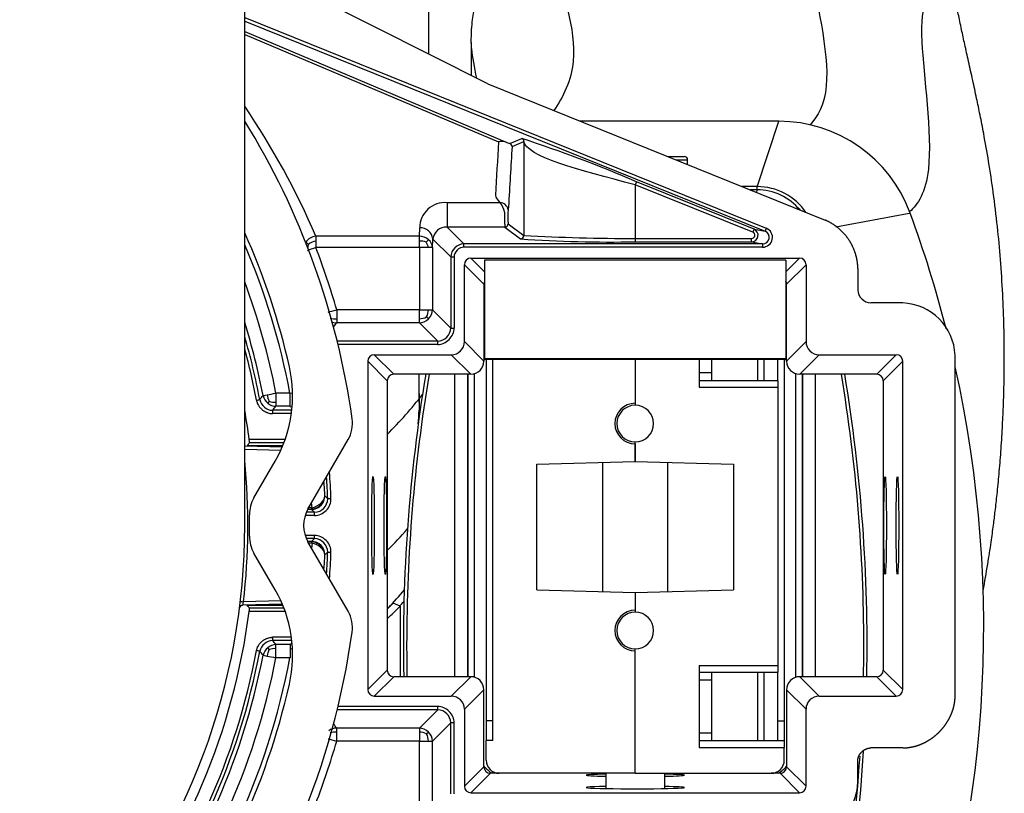
# Model space of a CAD drawing. Units: millimetres. Extents: x -26 to 420, y 0 to 522.
# Drawn here: x 306 to 314, y 198 to 204 of the extents above; entities that cross this region are included whole.
import ezdxf
from ezdxf.enums import TextEntityAlignment as Align

# ---------------------------------------------------------------- set-up
doc = ezdxf.new("R2010")
doc.units = ezdxf.units.MM
for name, color, linetype in [('012-2', 7, 'Continuous'), ('139215-014-ARMFA', 7, 'Continuous'), ('BALG-INRE', 7, 'Continuous'), ('DAMASK2', 7, 'Continuous'), ('Drawing', 7, 'Continuous'), ('INRELEDV', 7, 'Continuous'), ('INRELHOG', 7, 'Continuous'), ('KIL-FLAT', 7, 'Continuous'), ('L1', 7, 'Continuous'), ('M10X100-2', 7, 'Continuous'), ('M10X100-3', 7, 'Continuous'), ('M8X25-INSEX4', 7, 'Continuous'), ('M8X25-INSEX6', 7, 'Continuous'), ('RINGHALVA-M-KLAC', 7, 'Continuous'), ('SLANG200-3M', 7, 'Continuous')]:
    doc.layers.add(name, color=color, linetype=linetype)
doc.styles.add('SEACAD_arial_ttf', font='txt')
doc.dimstyles.new('ISO', dxfattribs={"dimtxt": 3.5, "dimasz": 3.5, "dimexe": 1.75, "dimexo": 0, "dimgap": 1.75, "dimtad": 1, "dimdec": 0, "dimlfac": 20, "dimdsep": 46, "dimtxsty": 'SEACAD_arial_ttf', "dimblk1": '_SE_FILLED', "dimblk2": '_SE_FILLED', "dimsah": 1, "dimcen": 1.75, "dimazin": 0, "dimtfac": 1, "dimtdec": 0, "dimtmove": 0, "dimatfit": 3, "dimfxl": 0, "dimtolj": 1, "dimarcsym": 0})

# ---------------------------------------------------------------- blocks, each defined once
blk = doc.blocks.new('SE1')
at = {"layer": '012-2', "color": 7, "linetype": 'Continuous'}
for p, q in [((307.8201, 200.1932), (307.8201, 207.6932)), ((307.8201, 200.8011), (308.1067, 200.7936)), ((307.8201, 200.7761), (308.0959, 200.7689)), ((308.1067, 199.5929), (307.8044, 199.585)), ((308.0959, 199.6176), (307.8105, 199.6101))]:
    blk.add_line(p, q, dxfattribs=at)
for centre, radius, start, end in [((302.8195, 200.1932), 5.025, 353.3362, 5.6423), ((302.8201, 200.1932), 5, 279.34984, 360), ((308.0497, 201.7051), 2.1086, 262.8267, 263.48835)]:
    blk.add_arc(centre, radius, start, end, dxfattribs=at)
for points in [[(307.7803, 199.5631), (307.7818, 199.5748), (307.7926, 199.5847), (307.8044, 199.585)], [(307.8044, 199.585), (307.7926, 199.5847), (307.7818, 199.5748), (307.7803, 199.5631)], [(307.8044, 199.585), (307.8068, 199.585), (307.8088, 199.597), (307.8105, 199.6101)]]:
    blk.add_open_spline(points, degree=3, dxfattribs=at)
blk.add_open_spline([(307.7808, 199.5671), (307.7808, 199.5672), (307.7808, 199.5672), (307.7811, 199.5698), (307.7816, 199.5734), (307.7821, 199.5777)], degree=3, knots=[0.2446275, 0.2446275, 0.2446275, 0.2446275, 0.2491354, 0.2491354, 0.4881244, 0.4881244, 0.4881244, 0.4881244], dxfattribs=at)
at = {"layer": '139215-014-ARMFA', "color": 7, "linetype": 'Continuous'}
for p, q in [((309.6763, 203.564), (307.8201, 204.5016)), ((307.8201, 204.0706), (311.8003, 202.4625)), ((307.8201, 204.0436), (311.7909, 202.4393)), ((307.8201, 203.9658), (309.8145, 203.1202)), ((307.8201, 203.943), (309.757, 203.1217)), ((309.6763, 203.564), (312.2487, 202.5247)), ((309.8422, 203.11), (309.935, 203.1476)), ((309.86, 203.0878), (309.9507, 203.1244)), ((309.9507, 203.1244), (309.9507, 202.4065)), ((310.8095, 202.8182), (310.8001, 202.795)), ((311.7066, 202.4557), (310.8095, 202.8182)), ((311.6972, 202.4326), (310.8001, 202.795)), ((310.8001, 202.795), (310.8001, 202.3844)), ((309.3638, 202.6577), (309.3638, 202.472)), ((309.7669, 202.6577), (309.3638, 202.6577)), ((309.83, 202.497), (309.9507, 202.4065)), ((309.1527, 202.4016), (309.1555, 202.4662)), ((309.805, 202.472), (309.3638, 202.472)), ((309.3638, 202.472), (309.4928, 202.343)), ((309.805, 202.472), (309.9257, 202.3815)), ((311.7066, 202.4557), (311.6972, 202.4326)), ((311.7066, 202.4557), (311.7909, 202.4393)), ((311.8003, 202.4625), (311.7909, 202.4393)), ((309.1527, 202.4016), (308.3625, 202.4016)), ((308.3625, 202.4016), (308.3625, 202.365)), ((308.3625, 202.365), (308.3625, 202.3158)), ((309.1527, 202.365), (309.1527, 202.4016)), ((309.1527, 202.3158), (309.1527, 202.365)), ((309.2527, 202.3158), (309.2555, 202.3804)), ((309.2555, 202.3804), (309.3929, 202.243)), ((310.8001, 202.3844), (311.6878, 202.3844)), ((310.8001, 202.3844), (310.8001, 202.3594)), ((310.8001, 202.3594), (311.6878, 202.3594)), ((311.6878, 202.3594), (311.6878, 202.3844)), ((311.6878, 202.3594), (311.7722, 202.343)), ((309.1527, 202.3158), (308.3625, 202.3158)), ((309.2215, 202.3158), (309.1527, 202.3158)), ((309.1527, 202.3158), (309.1527, 201.8406)), ((309.2527, 202.3158), (309.2215, 202.3158)), ((309.2527, 202.3158), (309.2527, 201.8406)), ((311.7722, 202.343), (309.4928, 202.343)), ((311.7722, 202.318), (309.4928, 202.318)), ((311.7722, 202.343), (311.7722, 202.318)), ((309.3929, 202.243), (309.3929, 201.7005)), ((309.4179, 202.243), (309.4179, 201.7005)), ((309.5465, 202.2343), (312.0538, 202.2343)), ((309.5465, 202.2343), (309.6501, 202.1307)), ((311.9501, 202.1307), (312.0538, 202.2343)), ((309.4965, 201.5968), (309.4965, 202.1844)), ((309.4965, 202.1844), (309.6451, 202.0357)), ((311.9551, 202.0357), (312.1037, 202.1844)), ((312.1037, 202.1844), (312.1037, 201.5968)), ((312.4987, 202.154), (312.4987, 201.9918)), ((309.6451, 202.0357), (309.6451, 201.4482)), ((311.9551, 201.4482), (311.9551, 202.0357)), ((309.1527, 201.8406), (308.5218, 201.8406)), ((308.5218, 201.8406), (308.5218, 201.7719)), ((309.1527, 201.7719), (309.1527, 201.8406)), ((309.1527, 201.8406), (309.2215, 201.8406)), ((309.2215, 201.8406), (309.2527, 201.8406)), ((309.2527, 201.8406), (309.3929, 201.7005)), ((312.8414, 201.8918), (312.5987, 201.8918)), ((308.5218, 201.7719), (308.5218, 201.7407)), ((309.1527, 201.7407), (309.1527, 201.7719)), ((309.1527, 201.7407), (308.5218, 201.7407)), ((309.1527, 201.7407), (309.2929, 201.6005)), ((309.2929, 201.6005), (308.5259, 201.6005)), ((309.4965, 201.5968), (309.6451, 201.4482)), ((312.1037, 201.5968), (311.9551, 201.4482)), ((309.2929, 201.5755), (308.532, 201.5755)), ((308.759, 201.4469), (308.9076, 201.2982)), ((308.759, 201.4469), (308.759, 198.9396)), ((308.809, 201.4968), (309.3966, 201.4968)), ((308.809, 201.4968), (308.9576, 201.3482)), ((309.3966, 201.4968), (309.5452, 201.3482)), ((312.2037, 201.4968), (312.0551, 201.3482)), ((312.2037, 201.4968), (312.7913, 201.4968)), ((312.6427, 201.3482), (312.7913, 201.4968)), ((312.6926, 201.2982), (312.8412, 201.4469)), ((312.8412, 198.9396), (312.8412, 201.4469)), ((313.2412, 198.8945), (313.2412, 201.492)), ((308.9076, 201.2982), (308.9076, 199.0882)), ((309.5452, 201.3482), (308.9576, 201.3482)), ((312.6427, 201.3482), (312.0551, 201.3482)), ((312.6926, 201.2982), (312.6926, 199.0882)), ((307.9604, 201.1842), (307.9911, 201.1901)), ((308.1657, 201.2031), (308.0586, 201.2031)), ((308.0586, 201.2031), (308.0586, 201.1344)), ((308.1657, 201.2031), (308.1856, 201.2069)), ((308.1657, 201.1344), (308.1657, 201.2031)), ((308.0074, 201.1412), (307.9955, 201.1268)), ((308.1797, 201.0723), (308.0331, 201.0723)), ((308.0586, 201.1344), (308.0586, 201.1032)), ((308.1657, 201.1032), (308.0586, 201.1032)), ((308.1657, 201.1032), (308.1657, 201.1344)), ((308.1766, 201.0473), (308.0331, 201.0473)), ((308.1284, 200.8492), (307.8544, 200.8492)), ((307.8384, 200.8032), (308.1108, 200.8032)), ((308.1191, 200.8242), (307.8569, 200.8242)), ((308.334, 200.328), (308.3006, 200.328)), ((308.334, 200.328), (308.3309, 200.3668)), ((308.3534, 200.2689), (308.2811, 200.2689)), ((308.3534, 200.2939), (308.2947, 200.2939)), ((308.3309, 200.3155), (308.3019, 200.3155)), ((308.3309, 200.3155), (308.3534, 200.2939)), ((308.3534, 200.1176), (308.2811, 200.1176)), ((308.3534, 200.0926), (308.2925, 200.0926)), ((308.3309, 200.071), (308.3534, 200.0926)), ((308.334, 200.0585), (308.3011, 200.0585)), ((308.3309, 200.071), (308.3017, 200.071)), ((308.334, 200.0585), (308.3309, 200.0196)), ((307.8384, 199.5832), (308.1108, 199.5832)), ((308.1284, 199.5373), (307.8544, 199.5373)), ((308.1191, 199.5623), (307.8569, 199.5623)), ((308.1766, 199.3391), (308.0331, 199.3391)), ((308.1797, 199.3141), (308.0331, 199.3141)), ((308.1657, 199.2833), (308.0586, 199.2833)), ((308.0586, 199.2521), (308.0586, 199.2833)), ((308.1657, 199.2833), (308.1657, 199.2521)), ((307.9604, 199.2022), (307.9911, 199.1963)), ((308.0074, 199.2453), (307.9955, 199.2597)), ((308.0586, 199.1833), (308.0586, 199.2521)), ((308.1657, 199.2521), (308.1657, 199.1833)), ((308.1657, 199.1833), (308.0586, 199.1833)), ((308.759, 198.9396), (308.9076, 199.0882)), ((312.6926, 199.0882), (312.8412, 198.9396)), ((308.809, 198.8896), (308.9576, 199.0382)), ((309.5452, 199.0382), (308.9576, 199.0382)), ((309.3966, 198.8896), (309.5452, 199.0382)), ((312.6427, 199.0382), (312.0551, 199.0382)), ((312.2037, 198.8896), (312.0551, 199.0382)), ((312.6427, 199.0382), (312.7913, 198.8896)), ((308.809, 198.8896), (309.3966, 198.8896)), ((309.4965, 198.7897), (309.6451, 198.9383)), ((309.6451, 198.3507), (309.6451, 198.9383)), ((311.9551, 198.9383), (311.9551, 198.3507)), ((312.1037, 198.7897), (311.9551, 198.9383)), ((312.2037, 198.8896), (312.7913, 198.8896)), ((309.2929, 198.786), (308.5259, 198.786)), ((309.2929, 198.811), (308.532, 198.811)), ((309.1527, 198.6458), (309.2929, 198.786)), ((309.4965, 198.7897), (309.4965, 198.2021)), ((312.1037, 198.2021), (312.1037, 198.7897)), ((309.2527, 198.5458), (309.3929, 198.686)), ((309.3929, 198.1434), (309.3929, 198.686)), ((309.4179, 198.1434), (309.4179, 198.686)), ((309.1527, 198.6458), (308.5218, 198.6458)), ((308.5218, 198.6146), (308.5218, 198.6458)), ((308.5218, 198.5458), (308.5218, 198.6146)), ((309.1527, 198.6458), (309.1527, 198.6146)), ((309.1527, 198.6146), (309.1527, 198.5458)), ((309.1527, 198.5458), (308.5218, 198.5458)), ((309.1527, 198.5458), (309.2215, 198.5458)), ((309.1527, 198.0706), (309.1527, 198.5458)), ((309.2215, 198.5458), (309.2527, 198.5458)), ((309.2527, 198.0706), (309.2527, 198.5458)), ((312.8414, 198.4946), (312.5987, 198.4946)), ((312.4987, 198.2325), (312.4987, 198.3947)), ((309.4965, 198.2021), (309.6451, 198.3507)), ((309.5465, 198.1521), (309.6951, 198.3007)), ((309.7626, 198.3007), (309.6951, 198.3007)), ((311.9052, 198.3007), (311.8376, 198.3007)), ((311.9052, 198.3007), (312.0538, 198.1521)), ((311.9551, 198.3507), (312.1037, 198.2021)), ((309.5465, 198.1521), (312.0538, 198.1521))]:
    blk.add_line(p, q, dxfattribs=at)
for centre, radius, start, end in [((302.813, 200.0169), 6.0402, 23.25371, 33.9988), ((309.7834, 203.0322), 0.0933, 70.48274, 106.38226), ((310.1097, 203.8846), 0.8195, 248.89124, 250.94981), ((309.8333, 203.0847), 0.0269, 6.53192, 70.74196), ((309.9249, 203.1239), 0.0258, 1.18704, 66.83913), ((306.5965, 192.9613), 10.7195, 66.85716, 71.85348), ((309.3476, 202.4663), 0.1921, 85.15228, 180.05707), ((309.7682, 202.596), 0.0617, 7.56422, 91.19094), ((310.6208, 202.5554), 0.7929, 176.47333, 184.22208), ((309.8042, 202.4978), 0.0258, 271.80298, 358.21072), ((309.158, 202.3679), 0.0983, 7.29188, 91.45831), ((309.3588, 202.368), 0.1041, 87.24989, 173.1855), ((311.6877, 202.4094), 0.05, 270.10215, 67.89785), ((311.688, 202.4093), 0.025, 269.58175, 68.41841), ((308.3784, 202.2878), 0.1149, 97.92551, 143.18086), ((308.3741, 202.4527), 0.1301, 227.58218, 239.29334), ((308.4019, 202.2012), 0.1684, 103.51495, 124.00969), ((309.1506, 202.2922), 0.1094, 49.33067, 88.88472), ((309.1526, 202.1976), 0.1674, 71.72074, 89.95052), ((309.1072, 202.4616), 0.1436, 312.96484, 322.99921), ((309.1061, 202.2929), 0.1176, 11.22688, 32.7241), ((309.1711, 202.3112), 0.0817, 3.27249, 51.55747), ((309.9249, 202.4073), 0.0258, 271.80406, 358.21119), ((310.605, 211.9437), 9.5863, 265.93643, 271.16646), ((310.8114, 219.1451), 16.7607, 267.05626, 269.96146), ((302.8201, 200.1932), 5.4401, 10.69864, 23.20464), ((308.4161, 202.2946), 0.1179, 156.91868, 171.7873), ((302.8201, 200.1932), 5.9349, 16.11585, 20.95586), ((309.4969, 202.2389), 0.1041, 92.25653, 177.74346), ((302.8201, 200.1932), 5.3349, 10.91211, 20.40987), ((312.6028, 201.9959), 0.1041, 182.25197, 267.74803), ((309.102, 201.8391), 0.1195, 333.01395, 0.75104), ((309.1529, 201.8428), 0.0998, 314.05112, 358.78495), ((312.8245, 201.4751), 0.4171, 2.32251, 87.67749), ((308.5075, 201.8921), 0.1211, 253.54441, 276.79819), ((308.5231, 201.8408), 0.1001, 245.47436, 269.28244), ((309.1544, 201.891), 0.1191, 269.19784, 297.01601), ((309.1506, 201.8404), 0.0998, 271.21505, 315.94888), ((302.0881, 194.6433), 10.0848, 44.97397, 45.08484), ((302.8201, 200.1932), 5.2349, 10.91211, 17.23086), ((309.289, 201.7044), 0.104, 272.15829, 357.84171), ((309.4135, 243.5312), 41.8308, 269.9718, 270.00603), ((302.8201, 200.1932), 5.2041, 10.63706, 16.09947), ((267.3696, 201.5799), 41.9233, 359.99398, 0.02814), ((302.8201, 200.1932), 5.1791, 10.637, 15.11204), ((300.6855, 239.6406), 39.1635, 280.63061, 280.66717), ((295.6104, 211.5747), 16.1396, 319.78392, 319.92502), ((308.0357, 201.1755), 0.1032, 192.12828, 268.50878), ((308.0584, 201.2046), 0.1, 191.77418, 231.095), ((308.111, 201.2031), 0.1206, 186.16965, 210.87115), ((302.8201, 200.1932), 5.0768, 7.42379, 9.97731), ((308.0601, 201.2032), 0.1, 229.81706, 269.13786), ((308.0486, 201.2546), 0.1206, 250.04027, 274.73744), ((295.2605, 211.6694), 16.5962, 320.31845, 320.45671), ((326.2318, 201.0517), 18.1987, 179.9352, 180.01388), ((299.1066, 190.1725), 14.1967, 50.30806, 50.34913), ((307.5792, 200.8085), 0.2781, 3.23963, 8.41619), ((296.3892, 210.945), 15.2951, 318.46539, 318.57023), ((302.8201, 200.1932), 5.6369, 2.0763, 3.77216), ((302.8201, 200.1932), 5.6619, 2.07626, 4.14849), ((308.3492, 200.3979), 0.1041, 272.31504, 359.76126), ((308.3333, 200.4173), 0.0986, 314.41227, 0.62483), ((308.3538, 200.4258), 0.0785, 308.31744, 354.57498), ((297.4241, 189.1638), 15.7429, 45.52602, 45.63485), ((308.3293, 200.4163), 0.1008, 270.93647, 316.46011), ((308.3273, 200.4177), 0.0988, 272.99592, 305.60073), ((308.2286, 200.3413), 0.1062, 347.90625, 352.78653), ((308.2988, 200.4774), 0.1535, 283.23437, 312.47271), ((308.3405, 200.3859), 0.0656, 312.40424, 340.72987), ((308.3742, 200.3781), 0.0421, 284.5515, 312.00202), ((273.7584, 200.2733), 34.595, 359.99269, 0.03408), ((273.7581, 200.1132), 34.5953, 359.96592, 0.00731), ((308.3492, 199.9886), 0.1041, 0.23874, 87.68496), ((308.3293, 199.9702), 0.1008, 43.53989, 89.06353), ((308.2287, 200.0452), 0.1061, 7.20994, 12.09727), ((308.3273, 199.9687), 0.0988, 54.39927, 87.00408), ((308.2988, 199.909), 0.1535, 47.53018, 76.76274), ((308.3405, 200.0006), 0.0656, 19.27013, 47.59576), ((308.3742, 200.0083), 0.0421, 47.99798, 75.4485), ((308.3333, 199.9692), 0.0986, 359.37517, 45.58773), ((308.3538, 199.9607), 0.0785, 5.42502, 51.68256), ((302.8201, 200.1932), 5.6369, 356.22784, 357.9237), ((302.8201, 200.1932), 5.6619, 355.85151, 357.92374), ((296.3892, 189.4415), 15.2951, 41.42977, 41.53461), ((302.8201, 200.1932), 5.0768, 321.73294, 352.57621), ((307.5978, 199.5761), 0.2595, 351.39788, 356.94631), ((308.0357, 199.2109), 0.1032, 91.49122, 167.87172), ((308.0601, 199.1832), 0.1, 90.86214, 130.18294), ((326.2323, 199.3347), 18.1993, 179.98612, 180.0648), ((295.2605, 188.7171), 16.5962, 39.54329, 39.68155), ((302.8201, 200.1932), 5.1791, 321.93119, 349.363), ((302.8201, 200.1932), 5.2041, 321.89774, 349.36294), ((302.8201, 200.1932), 5.2349, 321.85689, 349.08789), ((300.6855, 160.7459), 39.1635, 79.33283, 79.36939), ((295.6103, 188.8117), 16.1397, 40.07498, 40.21608), ((308.0584, 199.1818), 0.1, 128.905, 168.22582), ((308.111, 199.1834), 0.1206, 149.12885, 173.83035), ((308.0486, 199.1319), 0.1206, 85.26256, 109.95973), ((308.16, 199.1347), 0.1176, 77.7133, 87.21734), ((302.8201, 200.1932), 5.3349, 321.72696, 349.08789), ((302.8201, 200.1932), 5.4401, 320.57845, 349.30136), ((267.3586, 198.8065), 41.9343, 359.97187, 0.00602), ((309.289, 198.6821), 0.104, 2.15829, 87.84171), ((309.4135, 156.9565), 41.7295, 89.99394, 90.02826), ((308.5231, 198.5457), 0.1001, 90.71758, 127.46128), ((308.5075, 198.4944), 0.1211, 83.20181, 106.45559), ((309.1506, 198.546), 0.0998, 44.05112, 88.78495), ((309.1544, 198.4955), 0.1191, 62.98399, 90.80216), ((302.0881, 205.7432), 10.0848, 314.91516, 315.02603), ((309.102, 198.5474), 0.1195, 359.24896, 26.98605), ((309.1529, 198.5437), 0.0998, 1.21505, 45.94888), ((302.8201, 200.1932), 5.9349, 339.04414, 343.88415), ((312.0879, 198.2399), 0.4109, 293.03169, 358.96831)]:
    blk.add_arc(centre, radius, start, end, dxfattribs=at)
for centre, major_axis, ratio, start_param, end_param in [((311.7719, 202.393), (-0.0743, 0.0144), 0.990714, 1.764527, 4.518638), ((311.7719, 202.393), (-0.05, 0.0097), 0.981641, 1.764542, 4.518652), ((309.4783, 202.2576), (0.0475, 0.0475), 0.787397, 0.659917, 2.481676), ((309.5466, 202.1843), (0.0354, -0.0354), 0.999315, 2.356537, 3.926648), ((312.0537, 202.1843), (-0.0354, -0.0354), 0.999315, 2.356537, 3.926648), ((309.6952, 202.0357), (0.0354, -0.0354), 0.999315, 3.4757, 3.926648), ((311.9051, 202.0357), (-0.0354, -0.0354), 0.999315, 2.356537, 2.807485), ((308.4691, 205.5808), (-3.6472, -6.5823), 0.282707, 1.106089, 1.111897), ((309.31, 201.6834), (0.0819, 0.0819), 0.857009, 3.844621, 5.580157), ((309.3965, 201.5969), (-0.0708, 0.0708), 0.999315, 2.356537, 3.926648), ((312.2038, 201.5969), (0.0708, 0.0708), 0.999315, 2.356537, 3.926648), ((308.8091, 201.4468), (0.0354, -0.0354), 0.999315, 2.356537, 3.926648), ((309.5451, 201.4483), (-0.0708, 0.0708), 0.999315, 2.356537, 3.926648), ((312.0552, 201.4483), (0.0708, 0.0708), 0.999315, 2.356537, 3.926648), ((312.7912, 201.4468), (-0.0354, -0.0354), 0.999315, 2.356537, 3.926648), ((308.9577, 201.2982), (0.0354, -0.0354), 0.999315, 2.356537, 3.926648), ((312.6426, 201.2982), (-0.0354, -0.0354), 0.999315, 2.356537, 3.926648), ((301.0294, 200.1114), (7.411, -0.004), 0.869866, 0.048245, 0.065485), ((308.3707, 200.3771), (0.0805, 0.0835), 0.855531, 3.82533, 5.599475), ((308.3707, 200.0093), (-0.0805, 0.0835), 0.855531, 3.825303, 5.599448), ((301.0294, 200.275), (7.411, 0.004), 0.869866, 6.2177, 6.23494), ((308.4418, 200.2257), (-1.1861, -1.1881), 0.104934, 1.457791, 1.475699), ((308.1835, 199.642), (-1.4796, -1.2698), 0.134738, 1.443686, 1.454364), ((308.9577, 199.0882), (0.0354, 0.0354), 0.999315, 2.356537, 3.926648), ((312.6426, 199.0882), (-0.0354, 0.0354), 0.999315, 2.356537, 3.926648), ((309.5451, 198.9382), (-0.0708, -0.0708), 0.999315, 2.356537, 3.926648), ((312.0552, 198.9382), (0.0708, -0.0708), 0.999315, 2.356537, 3.926648), ((308.8091, 198.9396), (0.0354, 0.0354), 0.999315, 2.356537, 3.926648), ((309.3965, 198.7896), (-0.0708, -0.0708), 0.999315, 2.356537, 3.926648), ((312.2038, 198.7896), (0.0708, -0.0708), 0.999315, 2.356537, 3.926648), ((312.7912, 198.9396), (-0.0354, 0.0354), 0.999315, 2.356537, 3.926648), ((309.31, 198.7031), (-0.0819, 0.0819), 0.857009, 3.844621, 5.580157), ((308.4691, 194.8057), (-3.6472, 6.5823), 0.282707, -1.111897, -1.106089), ((309.6952, 198.3507), (0.0354, 0.0354), 0.999315, 2.356537, 3.926648), ((310.8001, 198.2863), (0.375, 0), 0.026186, 2.214297, 4.068888), ((310.8001, 198.2863), (0.375, 0), 0.026186, 0, 0.927295), ((311.9051, 198.3507), (-0.0354, 0.0354), 0.999315, 2.356537, 3.926648), ((310.8001, 198.2863), (0.375, 0), 0.026186, 5.35589, 6.283185), ((309.5466, 198.2021), (0.0354, 0.0354), 0.999315, 2.356537, 3.926648), ((310.8001, 198.1921), (0.375, 0), 0.026186, 2.214297, 6.283185), ((310.8001, 198.1921), (0.375, 0), 0.026186, 0, 0.927295), ((312.0537, 198.2021), (-0.0354, 0.0354), 0.999315, 2.356537, 3.926648)]:
    blk.add_ellipse(centre, major_axis=major_axis, ratio=ratio, start_param=start_param, end_param=end_param, dxfattribs=at)
for centre, major_axis in [((308.799, 200.1932), (0, 0.375)), ((308.8932, 200.1932), (0, 0.375)), ((312.707, 200.1932), (0, -0.375)), ((312.8013, 200.1932), (0, -0.375))]:
    blk.add_ellipse(centre, major_axis=major_axis, ratio=0.026186, dxfattribs=at)
for points, degree, knots in [([(309.757, 203.1217), (309.7491, 202.986), (309.7412, 202.8503), (309.7322, 202.6947), (309.7556, 202.6768), (309.7669, 202.6577)], 3, [0, 0, 0, 0, 0.87196, 0.87196, 1, 1, 1, 1]), ([(309.86, 203.0878), (309.86, 203.0878), (309.86, 203.0878), (309.86, 203.0878), (309.8511, 202.9348), (309.8422, 202.7818), (309.8321, 202.6089), (309.8307, 202.6124), (309.8293, 202.6041)], 3, [0, 0, 0, 0, 0.000001, 0.000001, 0.000001, 0.884742, 0.884742, 1, 1, 1, 1]), ([(309.7669, 202.6577), (309.7678, 202.6566), (309.7688, 202.6555), (309.7708, 202.653), (309.7718, 202.6517), (309.7739, 202.6489), (309.7749, 202.6474), (309.7769, 202.6444), (309.778, 202.6428), (309.78, 202.6395), (309.781, 202.6377), (309.783, 202.6342), (309.784, 202.6323), (309.786, 202.6286), (309.7869, 202.6267), (309.7888, 202.6227), (309.7897, 202.6208), (309.7915, 202.6167), (309.7923, 202.6147), (309.794, 202.6105), (309.7947, 202.6085), (309.7962, 202.6043), (309.7969, 202.6022), (309.7982, 202.598), (309.7988, 202.5959), (309.7999, 202.5918), (309.8003, 202.5897), (309.8012, 202.5857), (309.8016, 202.5837), (309.8022, 202.5797), (309.8024, 202.5778), (309.8027, 202.574), (309.8028, 202.5722), (309.8028, 202.5686), (309.8028, 202.5668), (309.8028, 202.5631), (309.8028, 202.5613), (309.8028, 202.5578), (309.8028, 202.556), (309.8029, 202.5524), (309.8029, 202.5506), (309.8029, 202.5471), (309.8029, 202.5454), (309.803, 202.5419), (309.803, 202.5402), (309.803, 202.5367), (309.803, 202.535), (309.8031, 202.5317), (309.8031, 202.53), (309.8031, 202.5266), (309.8031, 202.525), (309.8032, 202.5217), (309.8032, 202.5201), (309.8033, 202.5169), (309.8033, 202.5153), (309.8033, 202.5121), (309.8034, 202.5105), (309.8034, 202.5075), (309.8035, 202.5061), (309.8035, 202.5033), (309.8036, 202.5019), (309.8036, 202.4991), (309.8037, 202.4978), (309.8037, 202.4958), (309.8037, 202.4951), (309.8038, 202.4938), (309.8038, 202.4932), (309.8039, 202.49), (309.8039, 202.4876), (309.804, 202.4849), (309.8041, 202.4844), (309.8041, 202.4833), (309.8041, 202.4828), (309.8042, 202.4813), (309.8042, 202.4804), (309.8043, 202.4791), (309.8043, 202.4787), (309.8044, 202.4779), (309.8044, 202.4775), (309.8044, 202.4767), (309.8044, 202.4764), (309.8045, 202.4757), (309.8045, 202.4754), (309.8046, 202.4748), (309.8046, 202.4746), (309.8046, 202.4741), (309.8047, 202.4738), (309.8047, 202.4734), (309.8047, 202.4732), (309.8048, 202.4729), (309.8048, 202.4727), (309.8049, 202.4725), (309.8049, 202.4723), (309.8049, 202.4722), (309.8049, 202.4721), (309.805, 202.472), (309.805, 202.472), (309.805, 202.472)], 3, [0, 0, 0, 0, 0.02372, 0.02372, 0.04744, 0.04744, 0.071161, 0.071161, 0.094881, 0.094881, 0.118601, 0.118601, 0.142321, 0.142321, 0.166042, 0.166042, 0.189762, 0.189762, 0.213482, 0.213482, 0.237202, 0.237202, 0.260923, 0.260923, 0.284643, 0.284643, 0.308363, 0.308363, 0.332083, 0.332083, 0.355804, 0.355804, 0.379524, 0.379524, 0.403981, 0.403981, 0.428392, 0.428392, 0.452772, 0.452772, 0.477138, 0.477138, 0.501507, 0.501507, 0.525892, 0.525892, 0.550308, 0.550308, 0.574773, 0.574773, 0.599285, 0.599285, 0.623881, 0.623881, 0.648577, 0.648577, 0.673397, 0.673397, 0.697048, 0.697048, 0.720849, 0.720849, 0.744812, 0.744812, 0.756887, 0.756887, 0.768962, 0.768962, 0.817742, 0.817742, 0.830085, 0.830085, 0.842427, 0.842427, 0.867305, 0.867305, 0.879757, 0.879757, 0.892209, 0.892209, 0.904714, 0.904714, 0.917218, 0.917218, 0.929739, 0.929739, 0.94226, 0.94226, 0.954761, 0.954761, 0.967261, 0.967261, 0.982424, 0.982424, 0.991212, 0.991212, 1, 1, 1, 1]), ([(312.4987, 202.154), (312.4987, 202.2124), (312.4804, 202.2701), (312.4624, 202.3264), (312.4289, 202.3762), (312.3954, 202.4259), (312.35, 202.4637), (312.3032, 202.5027), (312.2487, 202.5247)], 2, [0, 0, 0, 0.25, 0.25, 0.5, 0.5, 0.75, 0.75, 1, 1, 1]), ([(307.9103, 201.1492), (307.9105, 201.1479), (307.9108, 201.1466), (307.9111, 201.145), (307.9112, 201.1447), (307.9118, 201.142), (307.9125, 201.1395), (307.914, 201.1346), (307.9148, 201.1322), (307.9176, 201.1247), (307.9199, 201.1197), (307.9238, 201.1124), (307.9252, 201.1101), (307.9281, 201.1054), (307.9297, 201.1031), (307.9329, 201.0987), (307.9346, 201.0965), (307.9381, 201.0923), (307.9399, 201.0902), (307.9437, 201.0862), (307.9456, 201.0842), (307.9496, 201.0805), (307.9517, 201.0786), (307.9559, 201.0751), (307.9581, 201.0734), (307.9625, 201.0702), (307.9648, 201.0686), (307.9694, 201.0657), (307.9718, 201.0643), (307.9766, 201.0616), (307.9791, 201.0603), (307.984, 201.058), (307.9866, 201.0569), (307.9917, 201.0549), (307.9943, 201.0539), (308.0021, 201.0514), (308.0074, 201.0501), (308.0154, 201.0487), (308.0179, 201.0483), (308.023, 201.0478), (308.0255, 201.0476), (308.0284, 201.0474), (308.0288, 201.0474), (308.0304, 201.0474), (308.0317, 201.0473), (308.0331, 201.0473)], 3, [0, 0, 0, 0, 0.022675, 0.022675, 0.027965, 0.027965, 0.071826, 0.071826, 0.115794, 0.115794, 0.211103, 0.211103, 0.258941, 0.258941, 0.306891, 0.306891, 0.354975, 0.354975, 0.403134, 0.403134, 0.451346, 0.451346, 0.499583, 0.499583, 0.54782, 0.54782, 0.596032, 0.596032, 0.64419, 0.64419, 0.692275, 0.692275, 0.740225, 0.740225, 0.788063, 0.788063, 0.883373, 0.883373, 0.927358, 0.927358, 0.971235, 0.971235, 0.977434, 0.977434, 1, 1, 1, 1]), ([(307.9103, 199.2372), (307.9105, 199.2385), (307.9108, 199.2398), (307.9111, 199.2414), (307.9112, 199.2417), (307.9118, 199.2445), (307.9125, 199.247), (307.914, 199.2518), (307.9148, 199.2542), (307.9176, 199.2618), (307.9199, 199.2668), (307.9238, 199.274), (307.9252, 199.2764), (307.9281, 199.2811), (307.9297, 199.2833), (307.9329, 199.2878), (307.9346, 199.29), (307.9381, 199.2942), (307.9399, 199.2963), (307.9437, 199.3003), (307.9456, 199.3022), (307.9496, 199.306), (307.9517, 199.3078), (307.9559, 199.3113), (307.9581, 199.313), (307.9625, 199.3163), (307.9648, 199.3178), (307.9694, 199.3208), (307.9718, 199.3222), (307.9766, 199.3249), (307.9791, 199.3261), (307.984, 199.3285), (307.9866, 199.3296), (307.9917, 199.3316), (307.9943, 199.3325), (308.0021, 199.335), (308.0074, 199.3364), (308.0154, 199.3378), (308.0179, 199.3381), (308.023, 199.3387), (308.0255, 199.3389), (308.0284, 199.339), (308.0288, 199.339), (308.0304, 199.3391), (308.0317, 199.3391), (308.0331, 199.3391)], 3, [0, 0, 0, 0, 0.022675, 0.022675, 0.027965, 0.027965, 0.071826, 0.071826, 0.115794, 0.115794, 0.211103, 0.211103, 0.258941, 0.258941, 0.306891, 0.306891, 0.354975, 0.354975, 0.403134, 0.403134, 0.451346, 0.451346, 0.499583, 0.499583, 0.54782, 0.54782, 0.596032, 0.596032, 0.64419, 0.64419, 0.692275, 0.692275, 0.740225, 0.740225, 0.788063, 0.788063, 0.883373, 0.883373, 0.927358, 0.927358, 0.971235, 0.971235, 0.977434, 0.977434, 1, 1, 1, 1]), ([(312.8414, 198.4946), (312.88, 198.4946), (312.9185, 198.5032), (312.9562, 198.5115), (312.9925, 198.5278), (313.0276, 198.5435), (313.06, 198.566), (313.092, 198.5882), (313.1198, 198.616), (313.1475, 198.6437), (313.1697, 198.6756), (313.1922, 198.7079), (313.208, 198.7432), (313.2242, 198.7792), (313.2326, 198.8167), (313.2412, 198.8555), (313.2412, 198.8945)], 2, [0, 0, 0, 0.125, 0.125, 0.25, 0.25, 0.375, 0.375, 0.5, 0.5, 0.625, 0.625, 0.75, 0.75, 0.875, 0.875, 1, 1, 1]), ([(312.4987, 198.3947), (312.4988, 198.4139), (312.507, 198.4324), (312.5149, 198.4501), (312.5291, 198.4643), (312.536, 198.4712), (312.544, 198.4767), (312.5521, 198.4824), (312.5609, 198.4863), (312.5698, 198.4903), (312.5793, 198.4924), (312.589, 198.4946), (312.5987, 198.4946)], 2, [0, 0, 0, 0.25, 0.25, 0.5, 0.5, 0.625, 0.625, 0.75, 0.75, 0.875, 0.875, 1, 1, 1])]:
    blk.add_open_spline(points, degree=degree, knots=knots, dxfattribs=at)
for points in [[(310.8001, 202.795), (310.365, 202.9048), (309.9658, 203.0146), (309.9507, 203.1244)], [(308.3625, 202.3158), (308.3385, 202.3066), (308.3154, 202.2978), (308.2983, 202.2912)], [(309.4928, 202.318), (309.4928, 202.3309), (309.4928, 202.3427), (309.4928, 202.343)], [(309.3929, 202.243), (309.3932, 202.243), (309.405, 202.243), (309.4179, 202.243)], [(308.4558, 201.8215), (308.4734, 201.8267), (308.4971, 201.8335), (308.5218, 201.8406)], [(307.9911, 201.1901), (308.0091, 201.1936), (308.0333, 201.1983), (308.0586, 201.2031)], [(308.4533, 200.3975), (308.4536, 200.3975), (308.4654, 200.3979), (308.4783, 200.3984)], [(308.4533, 199.989), (308.4536, 199.989), (308.4654, 199.9886), (308.4783, 199.9881)], [(307.9911, 199.1963), (308.0091, 199.1929), (308.0333, 199.1882), (308.0586, 199.1833)], [(308.4558, 198.5649), (308.4734, 198.5598), (308.4971, 198.553), (308.5218, 198.5458)]]:
    blk.add_open_spline(points, degree=3, dxfattribs=at)
at = {"layer": 'BALG-INRE', "color": 7, "linetype": 'Continuous'}
for points, knots in [([(309.9314, 209.166), (309.8818, 208.2823), (309.7862, 207.2601), (310.0254, 205.7291), (310.1553, 205.2417), (310.2648, 204.5864), (310.1523, 204.6551), (310.2345, 204.2866), (310.3517, 203.9862), (310.3129, 203.591), (310.2499, 203.4625), (310.1792, 203.3608)], [0.102554, 0.102554, 0.102554, 0.102554, 0.3705913, 0.3705913, 0.4936508, 0.4936508, 0.6711534, 0.6711534, 0.7987416, 0.7987416, 0.8736111, 0.8736111, 0.8736111, 0.8736111]), ([(311.8726, 209.1664), (311.8231, 208.2857), (311.728, 207.2692), (311.9663, 205.7248), (312.0958, 205.2299), (312.2069, 204.6033), (312.0977, 204.7291), (312.1727, 204.2334), (312.283, 203.8121), (312.2445, 203.4104), (312.1938, 203.3156), (312.134, 203.2509)], [0.1026418, 0.1026418, 0.1026418, 0.1026418, 0.3705997, 0.3705997, 0.4936576, 0.4936576, 0.6711578, 0.6711578, 0.7987443, 0.7987443, 0.8658517, 0.8658517, 0.8658517, 0.8658517]), ([(312.7189, 208.7496), (312.6704, 207.865), (312.5768, 206.8411), (312.8105, 205.311), (312.9374, 204.8245), (313.0586, 204.1655), (312.9695, 204.2271), (312.9996, 203.6379), (313.0672, 203.1826), (313.0172, 202.7371), (312.9554, 202.6406), (312.8929, 202.5878)], [0.1022452, 0.1022452, 0.1022452, 0.1022452, 0.3705452, 0.3705452, 0.4936137, 0.4936137, 0.6711293, 0.6711293, 0.7987269, 0.7987269, 0.8823137, 0.8823137, 0.8823137, 0.8823137]), ([(313.4555, 199.6964), (313.4678, 199.7633), (313.4891, 199.8865), (313.5147, 200.0533), (313.5331, 200.1881), (313.5482, 200.3094), (313.5628, 200.4388), (313.5776, 200.5902), (313.5913, 200.7595), (313.6021, 200.9311), (313.6104, 201.1111), (313.6155, 201.2948), (313.6172, 201.4975), (313.6145, 201.7188), (313.6054, 201.9639), (313.589, 202.2194), (313.5649, 202.4792), (313.5347, 202.7278), (313.499, 202.9649), (313.4642, 203.1623), (313.4328, 203.3235), (313.4039, 203.4625), (313.3742, 203.5991), (313.3435, 203.7371), (313.3145, 203.8675), (313.2875, 203.9917), (313.2639, 204.1049), (313.2447, 204.2072), (313.2349, 204.2677), (313.2286, 204.3148), (313.223, 204.3653), (313.2176, 204.4264), (313.2127, 204.4991), (313.2089, 204.5787), (313.2065, 204.6593), (313.205, 204.7398), (313.2045, 204.8222), (313.2048, 204.8952), (313.2058, 204.9875), (313.2084, 205.1172), (313.2137, 205.2852), (313.2212, 205.4684), (313.23, 205.6583), (313.2399, 205.8533), (313.2509, 206.0646), (313.2622, 206.2884), (313.273, 206.5254), (313.2801, 206.7137), (313.2841, 206.8486), (313.2863, 206.9367), (313.2874, 206.995), (313.288, 207.0255)], [0.1466579, 0.1466579, 0.1466579, 0.1466579, 0.1643095, 0.1790769, 0.190421, 0.1995776, 0.2107702, 0.2242061, 0.2390419, 0.2548621, 0.2688564, 0.2858137, 0.3025435, 0.3215388, 0.343198, 0.3661212, 0.3879318, 0.4107122, 0.4315104, 0.4502573, 0.4626618, 0.4740875, 0.4874546, 0.5026526, 0.517699, 0.5326828, 0.5519673, 0.5728092, 0.5929456, 0.6119555, 0.6288456, 0.6458606, 0.6627892, 0.6805293, 0.6927159, 0.705787, 0.7190939, 0.7292699, 0.7373817, 0.7552441, 0.7762046, 0.7962538, 0.8157567, 0.8359108, 0.8568067, 0.880668, 0.9040235, 0.926428, 0.9344761, 0.942403, 0.9512388, 0.9512388, 0.9512388, 0.9512388]), ([(309.5769, 204.2486), (309.577, 204.2345), (309.577, 204.2118), (309.573, 204.1658), (309.565, 204.1137), (309.5551, 204.0503), (309.5469, 203.9687), (309.5467, 203.9167), (309.5467, 203.8812)], [0, 0, 0, 0, 0.136086, 0.257843, 0.38353, 0.533467, 0.730226, 1, 1, 1, 1]), ([(309.5466, 203.889), (309.5468, 203.8706), (309.5479, 203.8511), (309.5566, 203.7683), (309.5727, 203.6929), (309.5877, 203.609)], [0.65357223, 0.65357223, 0.65357223, 0.65357223, 0.6711185, 0.6711185, 0.72225387, 0.72225387, 0.72225387, 0.72225387])]:
    blk.add_open_spline(points, degree=3, knots=knots, dxfattribs=at)
for points in [[(309.2102, 206.991), (309.2142, 206.0016), (309.2185, 204.9355), (309.2231, 203.7928)], [(309.5466, 203.8903), (309.5476, 203.795), (309.5484, 203.7125), (309.549, 203.6285)]]:
    blk.add_open_spline(points, degree=3, dxfattribs=at)
at = {"layer": 'DAMASK2', "color": 7, "linetype": 'Continuous'}
for p, q in [((311.8958, 203.2795), (310.3805, 203.2795)), ((311.7298, 202.7791), (311.8959, 203.2795)), ((311.7303, 202.7807), (311.615, 202.7807)), ((311.7303, 202.7557), (311.6769, 202.7557)), ((311.7285, 202.7349), (311.7303, 202.7557)), ((311.7303, 202.7557), (311.7303, 202.7807)), ((312.3312, 202.4742), (312.878, 202.575)), ((312.878, 202.575), (312.898, 202.5787)), ((309.1488, 201.3482), (309.15, 201.132)), ((309.4235, 199.0382), (309.4235, 201.3482)), ((309.5235, 201.3482), (309.5235, 199.0382)), ((312.0768, 201.3482), (312.0768, 199.0382)), ((312.1768, 199.0382), (312.1768, 201.3482)), ((309.1508, 201.1999), (309.1501, 201.0634))]:
    blk.add_line(p, q, dxfattribs=at)
for centre, radius, start, end in [((311.8958, 202.2125), 1.067, 20.07439, 89.9992), ((311.7303, 202.3307), 0.45, 34.21865, 90), ((311.7303, 202.3307), 0.425, 39.64931, 90), ((304.2921, 199.4196), 9.1674, 14.36458, 20.15733), ((304.2921, 199.4196), 9.1674, 339.84267, 12.50143), ((321.6309, 199.2807), 12.6, 170.55578, 181.10278), ((321.6309, 199.2807), 12.575, 170.53683, 180), ((299.9694, 199.2807), 12.575, 0, 9.46317), ((299.9694, 199.2807), 12.6, 358.89722, 9.44422), ((308.3308, 201.0663), 0.8194, 353.12119, 0.4664), ((321.6309, 199.2807), 12.575, 180, 181.10498), ((299.9694, 199.2807), 12.575, 358.89502, 360), ((299.9694, 199.2807), 12.6, 345.4616, 356.31042), ((299.9694, 199.2807), 12.575, 345.01461, 356.12296)]:
    blk.add_arc(centre, radius, start, end, dxfattribs=at)
at = {"layer": 'INRELEDV', "color": 7, "linetype": 'Continuous'}
for p, q in [((310.8001, 201.4606), (310.8001, 201.1107)), ((311.2876, 201.4606), (311.2876, 201.2485)), ((311.8876, 201.2985), (311.8876, 201.4606)), ((311.9376, 201.4606), (311.9376, 198.7007)), ((311.8876, 201.2985), (311.2876, 201.2985)), ((311.8876, 201.2985), (311.8876, 201.2485)), ((312.0268, 199.0341), (312.0268, 201.3523)), ((312.0768, 199.0382), (312.0768, 201.3482)), ((311.2876, 201.2485), (311.8876, 201.2485)), ((311.8876, 201.2485), (311.8876, 199.123)), ((310.8001, 200.6807), (310.8001, 200.8307)), ((310.8001, 200.6807), (311.5501, 200.6611)), ((311.5501, 200.6611), (311.5501, 199.7004)), ((310.8001, 199.6807), (311.5501, 199.7004)), ((310.8001, 199.6807), (310.8001, 199.5307)), ((310.8001, 198.3007), (310.8001, 199.2507)), ((311.2876, 199.123), (311.8876, 199.123)), ((311.2876, 199.123), (311.2876, 198.4985)), ((311.8876, 199.123), (311.8876, 199.073)), ((311.2876, 199.073), (311.8876, 199.073)), ((311.8876, 198.5507), (311.8876, 199.073)), ((311.8876, 198.7007), (311.9376, 198.7007)), ((311.9376, 198.7007), (311.9376, 198.5507)), ((311.9376, 198.5485), (311.2876, 198.5485)), ((311.8876, 198.5507), (311.9376, 198.5507)), ((311.9376, 198.5485), (311.9376, 198.4985)), ((311.2876, 198.4985), (311.9376, 198.4985)), ((311.9376, 198.4007), (311.9376, 198.4985)), ((310.8001, 198.3007), (311.8376, 198.3007))]:
    blk.add_line(p, q, dxfattribs=at)
for centre, radius, start, end in [((311.7268, 201.8107), 0.3, 40.4324, 41.8834), ((310.8001, 200.9707), 0.14, 270, 90), ((310.8001, 199.3907), 0.14, 270, 90), ((311.8376, 198.4007), 0.1, 270, 0), ((311.7268, 198.5507), 0.3, 303.55731, 319.5676)]:
    blk.add_arc(centre, radius, start, end, dxfattribs=at)
at = {"layer": 'INRELHOG', "color": 7, "linetype": 'Continuous'}
for p, q in [((309.6626, 201.4606), (309.6626, 198.7007)), ((309.7126, 198.5507), (309.7126, 201.4606)), ((310.8001, 201.4606), (310.8001, 201.1257)), ((309.5235, 199.0382), (309.5235, 201.3482)), ((309.5735, 199.0341), (309.5735, 201.3523)), ((310.8001, 200.8157), (310.8001, 200.6807)), ((310.0501, 200.6611), (310.8001, 200.6807)), ((310.0501, 199.7004), (310.0501, 200.6611)), ((310.0501, 199.7004), (310.8001, 199.6807)), ((310.8001, 199.6807), (310.8001, 199.5457)), ((310.8001, 198.3007), (310.8001, 199.2357)), ((309.6626, 198.7007), (309.6626, 198.5507)), ((309.7126, 198.7007), (309.6626, 198.7007)), ((309.6626, 198.4007), (309.6626, 198.5507)), ((309.7126, 198.5507), (309.6626, 198.5507)), ((310.8001, 198.3007), (309.7626, 198.3007))]:
    blk.add_line(p, q, dxfattribs=at)
for centre, radius, start, end in [((309.8735, 201.8107), 0.3, 138.1166, 139.5676), ((310.8001, 200.9707), 0.155, 90, 270), ((310.8001, 200.9707), 0.14, 90, 270), ((310.8001, 199.3907), 0.155, 90, 270), ((310.8001, 199.3907), 0.14, 90, 270), ((309.7626, 198.4007), 0.1, 180, 270), ((309.8735, 198.5507), 0.3, 220.4324, 236.44269)]:
    blk.add_arc(centre, radius, start, end, dxfattribs=at)
at = {"layer": 'KIL-FLAT', "color": 7, "linetype": 'Continuous'}
for p, q in [((311.9501, 202.2182), (309.6501, 202.2182)), ((309.6501, 202.2182), (309.6501, 201.4684)), ((311.9501, 202.2182), (311.9501, 201.4684)), ((309.6501, 201.4684), (311.9501, 201.4684)), ((309.6501, 201.4684), (309.6501, 201.4606)), ((311.9501, 201.4606), (309.6501, 201.4606)), ((311.9501, 201.4684), (311.9501, 201.4606))]:
    blk.add_line(p, q, dxfattribs=at)
at = {"layer": 'L1', "color": 7, "linetype": 'Continuous'}
for q in [(308.9528, 199.5995), (309.0071, 199.0382)]:
    blk.add_line((309.0071, 199.5773), q, dxfattribs=at)
for centre, major_axis, start_param, end_param in [((304.607, 201.5742), (5.1632, 0), -0.582852, -0.539104), ((304.6995, 201.7143), (5.1995, 0), -0.627782, -0.612849), ((304.6995, 201.7143), (5.262, 0), -0.643969, -0.611795), ((304.607, 201.5742), (5.2257, 0), -0.570617, -0.559717)]:
    blk.add_ellipse(centre, major_axis=major_axis, ratio=0.707107, start_param=start_param, end_param=end_param, dxfattribs=at)
at = {"layer": 'M10X100-2', "color": 7, "linetype": 'Continuous'}
for p, q in [((311.0477, 203.01), (311.1751, 203.01)), ((311.1095, 202.985), (311.2001, 202.985)), ((311.2001, 202.9483), (311.2001, 202.985))]:
    blk.add_line(p, q, dxfattribs=at)
blk.add_arc((311.1751, 202.985), 0.025, 0, 90, dxfattribs=at)
at = {"layer": 'M10X100-3', "color": 7, "linetype": 'Continuous'}
for p, q in [((310.5501, 200.6742), (310.5501, 199.6873)), ((311.0501, 199.6873), (311.0501, 200.6742)), ((310.5751, 198.3007), (310.5751, 198.1842)), ((311.0251, 198.1842), (311.0251, 198.3007))]:
    blk.add_line(p, q, dxfattribs=at)
at = {"layer": 'M8X25-INSEX4', "color": 7, "linetype": 'Continuous'}
for p, q in [((311.3851, 198.5517), (311.3851, 199.073)), ((311.7351, 198.5485), (311.7351, 199.073)), ((311.7851, 198.5485), (311.7851, 199.073)), ((311.3851, 199.0107), (311.2876, 199.0107)), ((311.2876, 198.6107), (311.3851, 198.6107))]:
    blk.add_line(p, q, dxfattribs=at)
at = {"layer": 'M8X25-INSEX6', "color": 7, "linetype": 'Continuous'}
for p, q in [((311.3851, 201.2985), (311.3851, 201.4606)), ((311.7351, 201.2985), (311.7351, 201.4606)), ((311.7851, 201.2985), (311.7851, 201.4606)), ((311.2876, 201.3607), (311.3851, 201.3607))]:
    blk.add_line(p, q, dxfattribs=at)
at = {"layer": 'RINGHALVA-M-KLAC', "color": 7, "linetype": 'Continuous'}
for p, q in [((308.3029, 200.3182), (308.6091, 200.8486)), ((307.8904, 200.4039), (308.052, 200.6837)), ((308.6091, 199.5379), (308.3029, 200.0682)), ((308.052, 199.7027), (307.8904, 199.9826))]:
    blk.add_line(p, q, dxfattribs=at)
for centre, radius, start, end in [((302.8201, 200.1932), 5.8768, 7.97177, 31.70053), ((302.8201, 200.1932), 5.4768, 12.78263, 24.08439), ((307.186, 201.1837), 1, 330, 12.78263), ((308.3925, 200.9736), 0.25, 330, 7.97177), ((308.107, 200.2789), 0.25, 150, 180.92847), ((308.5194, 200.1932), 0.25, 150, 210), ((302.8201, 200.1932), 5.0375, 359.07153, 0.92847), ((308.107, 200.1076), 0.25, 179.07153, 210), ((307.186, 199.2027), 1, 347.21737, 30), ((308.3925, 199.4129), 0.25, 352.02823, 30), ((302.8201, 200.1932), 5.8768, 322.25286, 352.02823), ((302.8201, 200.1932), 5.4768, 322.26337, 347.21737)]:
    blk.add_arc(centre, radius, start, end, dxfattribs=at)
at = {"layer": 'SLANG200-3M', "color": 7, "linetype": 'Continuous'}
for centre, major_axis, ratio, start_param, end_param in [((304.8095, 202.9135), (5, 0), 0.707107, -0.610036, -0.508578), ((304.7738, 202.1827), (4.9762, -0.4872), 0.705418, -0.52498, -0.467138)]:
    blk.add_ellipse(centre, major_axis=major_axis, ratio=ratio, start_param=start_param, end_param=end_param, dxfattribs=at)
blk = doc.blocks.new('DMBLK1')
at = {"layer": 'Drawing', "linetype": 'Continuous'}
for points in [[(300.3701, 167.4755), (300.3701, 168.6421), (296.8701, 168.0588)], [(309.5681, 167.4755), (313.0681, 168.0588), (309.5681, 168.6421)]]:
    blk.add_hatch(color=136, dxfattribs=at).paths.add_polyline_path(points)
at = {"layer": 'Drawing', "color": 136, "linetype": 'Continuous'}
for p, q in [((296.8701, 211.6365), (296.8701, 166.3088)), ((313.0681, 197.643), (313.0681, 166.3088)), ((296.8701, 168.0588), (313.0681, 168.0588))]:
    blk.add_line(p, q, dxfattribs=at)
at = {"layer": 'Drawing', "color": 136, "linetype": 'Continuous', "style": 'SEACAD_arial_ttf'}
for s, p in [('(', (299.2626, 172.4338)), (')', (309.0778, 172.4338)), ('320', (300.8604, 172.4338))]:
    blk.add_text(s, height=3.5, dxfattribs=at).set_placement(p, align=Align.TOP_LEFT)
blk = doc.blocks.new('_SE_FILLED')
at = {"color": 0}
blk.add_line((0, 0), (-1, 0), dxfattribs=at)
blk.add_solid([(0, 0), (-1, -0.1665), (-1, 0.1665), (0, 0)], dxfattribs=at)

msp = doc.modelspace()

# ---------------------------------------------------------------- block references
at = {"layer": 'Drawing'}
msp.add_blockref('SE1', (0, 0), dxfattribs=at)

# ---------------------------------------------------------------- dimensions: what is measured, and where the dimension line sits
at = {"layer": 'Drawing', "color": 136, "linetype": 'Continuous'}
dim = msp.add_linear_dim(base=(313.0681, 168.0588), p1=(296.8701, 211.6365), p2=(313.0681, 197.643), text='\\A1;(<>)', dimstyle='ISO', dxfattribs=at)
dim.commit()
dim.dimension.update_dxf_attribs({"geometry": 'DMBLK1', "text_midpoint": (304.9691, 168.0588), "dimtype": 160})

doc.saveas('drawing.dxf')
